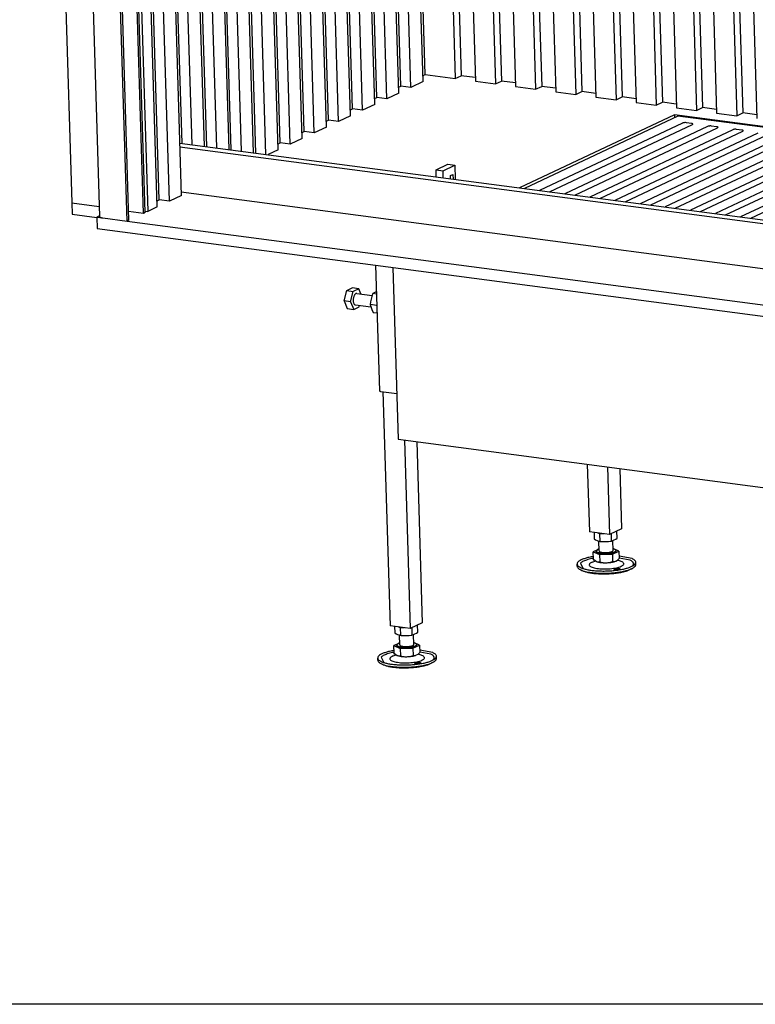
# Model space of a CAD drawing. Units: millimetres. Extents: x 0 to 287, y 17 to 217.
# Drawn here: x 166 to 187, y 17 to 45 of the extents above; entities that cross this region are included whole.
import ezdxf

# ---------------------------------------------------------------- set-up
doc = ezdxf.new("R2010")
doc.units = ezdxf.units.MM
doc.layers.add('1', color=7, linetype='Continuous')

# ---------------------------------------------------------------- blocks, each defined once
blk = doc.blocks.new('metalfire_a4h_tf_UNIVERSAL__1')
at = {"layer": '1', "color": 7, "linetype": 'Continuous'}
blk.add_line((287, 16.534), (0, 16.534), dxfattribs=at)
blk = doc.blocks.new('Frame_Universal_1300-50_standaard_1S_1__95', base_point=(5009.1, 1015.82))
at = {"color": 7, "linetype": 'Continuous'}
for p, q in [((5009.1, 1709.03), (5025.2, 1179.1)), ((5117.28, 1230.18), (6183.91, 1089.61)), ((5117.37, 1227.06), (6184, 1086.49)), ((5118.54, 1188.52), (6185.17, 1047.95)), ((5025.2, 1179.1), (5048.58, 1176.02))]:
    blk.add_line(p, q, dxfattribs=at)
blk = doc.blocks.new('Flameplates_1_1__96', base_point=(5075.31, 1171.87))
at = {"color": 7, "linetype": 'Continuous'}
for p, q in [((5079.93, 1500), (5089.9, 1171.87)), ((5098.05, 1175.71), (5088.23, 1498.91)), ((5099.77, 1181.69), (5090.14, 1498.65)), ((5108.34, 1180.56), (5098.71, 1497.53)), ((5118.64, 1185.42), (5109.2, 1496.14)), ((5119.2, 1229.93), (5111.12, 1495.89)), ((5127.77, 1228.8), (5119.69, 1494.76)), ((5138.25, 1227.42), (5130.17, 1493.38)), ((5140.17, 1227.17), (5132.09, 1493.13)), ((5148.74, 1226.04), (5140.66, 1492)), ((5159.22, 1224.65), (5151.14, 1490.61)), ((5161.14, 1224.4), (5153.06, 1490.36)), ((5169.71, 1223.27), (5161.63, 1489.23)), ((5180.2, 1221.89), (5172.12, 1487.85)), ((5182.12, 1221.64), (5174.04, 1487.6)), ((5190.68, 1220.51), (5182.6, 1486.47)), ((5201.01, 1224.25), (5193.09, 1485.09)), ((5202.74, 1230.23), (5195.01, 1484.83)), ((5211.31, 1229.1), (5203.58, 1483.7)), ((5221.61, 1233.96), (5214.06, 1482.32)), ((5223.34, 1239.94), (5215.98, 1482.07)), ((5231.91, 1238.81), (5224.55, 1480.94)), ((5242.2, 1243.67), (5235.04, 1479.56)), ((5243.93, 1249.65), (5236.95, 1479.31)), ((5252.5, 1248.52), (5245.52, 1478.18)), ((5262.8, 1253.37), (5256.01, 1476.79)), ((5264.53, 1259.36), (5257.93, 1476.54)), ((5273.09, 1258.23), (5266.49, 1475.41)), ((5283.39, 1263.08), (5276.98, 1474.03)), ((5285.12, 1269.06), (5278.9, 1473.78)), ((5293.69, 1267.94), (5287.47, 1472.65)), ((5303.98, 1272.79), (5297.95, 1471.27)), ((5305.71, 1278.77), (5299.87, 1471.01)), ((5314.28, 1277.64), (5308.44, 1469.88)), ((5324.58, 1282.5), (5318.93, 1468.5)), ((5326.31, 1288.48), (5320.84, 1468.25)), ((5346.55, 1464.86), (5352.01, 1285.09)), ((5351.79, 1464.17), (5357.16, 1287.52)), ((5363.68, 1462.6), (5369.15, 1282.83)), ((5380.82, 1460.35), (5386.28, 1280.58)), ((5386.06, 1459.65), (5391.43, 1283)), ((5397.96, 1458.09), (5403.42, 1278.32)), ((5415.09, 1455.83), (5420.55, 1276.06)), ((5420.33, 1455.14), (5425.7, 1278.49)), ((5432.23, 1453.57), (5437.69, 1273.8)), ((5449.36, 1451.31), (5454.82, 1271.54)), ((5454.61, 1450.62), (5459.97, 1273.97)), ((5466.5, 1449.05), (5471.96, 1269.28)), ((5483.63, 1446.8), (5489.1, 1267.03)), ((5488.88, 1446.1), (5494.24, 1269.45)), ((5500.77, 1444.54), (5506.23, 1264.77)), ((5517.91, 1442.28), (5523.37, 1262.51)), ((5523.15, 1441.59), (5528.52, 1264.94)), ((5535.04, 1440.02), (5540.5, 1260.25)), ((5552.18, 1437.76), (5557.64, 1257.99)), ((5557.42, 1437.07), (5562.79, 1260.42)), ((5569.31, 1435.5), (5574.77, 1255.73)), ((5586.45, 1433.24), (5591.91, 1253.48)), ((5591.69, 1432.55), (5597.06, 1255.9)), ((5603.58, 1430.99), (5609.05, 1251.22)), ((5324.42, 1287.59), (5326.31, 1288.48)), ((5326.31, 1288.48), (5352.01, 1285.09)), ((5352.01, 1285.09), (5357.16, 1287.52)), ((5369.05, 1285.95), (5357.16, 1287.52)), ((5303.83, 1277.88), (5305.71, 1278.77)), ((5314.28, 1277.64), (5305.71, 1278.77)), ((5324.58, 1282.5), (5314.28, 1277.64)), ((5369.15, 1282.83), (5386.28, 1280.58)), ((5386.28, 1280.58), (5391.43, 1283)), ((5403.32, 1281.44), (5391.43, 1283)), ((5403.42, 1278.32), (5420.55, 1276.06)), ((5420.55, 1276.06), (5425.7, 1278.49)), ((5437.59, 1276.92), (5425.7, 1278.49)), ((5283.24, 1268.18), (5285.12, 1269.06)), ((5293.69, 1267.94), (5285.12, 1269.06)), ((5303.98, 1272.79), (5293.69, 1267.94)), ((5437.69, 1273.8), (5454.82, 1271.54)), ((5454.82, 1271.54), (5459.97, 1273.97)), ((5471.87, 1272.4), (5459.97, 1273.97)), ((5471.96, 1269.28), (5489.1, 1267.03)), ((5489.1, 1267.03), (5494.24, 1269.45)), ((5506.14, 1267.89), (5494.24, 1269.45)), ((5262.64, 1258.47), (5264.53, 1259.36)), ((5273.09, 1258.23), (5264.53, 1259.36)), ((5283.39, 1263.08), (5273.09, 1258.23)), ((5506.23, 1264.77), (5523.37, 1262.51)), ((5523.37, 1262.51), (5528.52, 1264.94)), ((5540.41, 1263.37), (5528.52, 1264.94)), ((5540.5, 1260.25), (5557.64, 1257.99)), ((5557.64, 1257.99), (5562.79, 1260.42)), ((5574.68, 1258.85), (5562.79, 1260.42)), ((5262.8, 1253.37), (5252.5, 1248.52)), ((5574.77, 1255.73), (5591.91, 1253.48)), ((5591.91, 1253.48), (5597.06, 1255.9)), ((5608.95, 1254.33), (5597.06, 1255.9)), ((5242.2, 1243.67), (5231.91, 1238.81)), ((5242.05, 1248.76), (5243.93, 1249.65)), ((5252.5, 1248.52), (5243.93, 1249.65)), ((5221.61, 1233.96), (5211.31, 1229.1)), ((5221.45, 1239.05), (5223.34, 1239.94)), ((5231.91, 1238.81), (5223.34, 1239.94)), ((5200.86, 1229.34), (5202.74, 1230.23)), ((5211.31, 1229.1), (5202.74, 1230.23)), ((5201.01, 1224.25), (5192.55, 1220.26)), ((5118.64, 1185.42), (5108.34, 1180.56)), ((5098.05, 1175.71), (5089.9, 1171.87)), ((5097.89, 1180.81), (5099.77, 1181.69)), ((5108.34, 1180.56), (5099.77, 1181.69)), ((5087.71, 1172.16), (5089.9, 1171.87))]:
    blk.add_line(p, q, dxfattribs=at)
blk = doc.blocks.new('U-profiel_vonkenscherm_1300-50__97', base_point=(5007.88, 1013.91))
at = {"color": 7, "linetype": 'Continuous'}
for p, q in [((5007.88, 2515.53), (5048.83, 1167.56)), ((5072.3, 1163.58), (5032.2, 2483.58)), ((5073.85, 1164.3), (5033.77, 2483.37)), ((5086.2, 1170.13), (5076.17, 1500.5)), ((5087.75, 1170.86), (5077.74, 1500.29)), ((5086.2, 1170.13), (5073.62, 1171.79)), ((5087.75, 1170.86), (5086.2, 1170.13)), ((5051.74, 1166.29), (5072.3, 1163.58)), ((5073.85, 1164.3), (5072.3, 1163.58))]:
    blk.add_line(p, q, dxfattribs=at)
blk.add_spline([(5048.83, 1167.56), (5048.93, 1167.29), (5049.19, 1167.04), (5049.62, 1166.8), (5050.2, 1166.6), (5050.91, 1166.42), (5051.74, 1166.29)], degree=3, dxfattribs=at)
blk = doc.blocks.new('Geleiding_1__98', base_point=(5007.88, 1013.91))
blk.add_blockref('U-profiel_vonkenscherm_1300-50__97', (5007.88, 1013.91))
blk = doc.blocks.new('Vonkenscherm_1300-50__101', base_point=(5007.88, 1013.91))
blk.add_blockref('Geleiding_1__98', (5007.88, 1013.91))
blk = doc.blocks.new('Adjustable_floorsupport_M12__109', base_point=(5455.87, 862.9))
at = {"color": 7, "linetype": 'Continuous'}
for p, q in [((5474.57, 882.48), (5474.31, 890.87)), ((5486.56, 882.85), (5486.31, 891.25)), ((5473.15, 883.49), (5469.62, 881.83)), ((5469.62, 881.83), (5474.94, 879.42)), ((5469.81, 875.51), (5469.62, 881.83)), ((5473.28, 883.62), (5472.07, 882.41)), ((5472.09, 881.83), (5472.07, 882.41)), ((5474.53, 883.9), (5473.28, 883.62)), ((5474.52, 884.14), (5473.57, 883.69)), ((5485.9, 879.68), (5491.55, 882.34)), ((5491.55, 882.34), (5486.51, 884.62)), ((5488.81, 883.44), (5486.52, 884.2)), ((5489.08, 882.34), (5489.06, 882.92)), ((5491.55, 882.34), (5491.74, 876.03)), ((5469.75, 877.6), (5468.77, 877.54)), ((5468.93, 873.04), (5471.53, 874.08)), ((5469.81, 875.51), (5469.55, 875.27)), ((5469.77, 874.77), (5470.87, 874.57)), ((5469.81, 875.51), (5471.14, 874.32)), ((5471.14, 874.32), (5472.49, 873.49)), ((5472.49, 873.49), (5473.83, 873.11)), ((5473.83, 873.11), (5475.13, 873.11)), ((5474.94, 879.42), (5485.9, 879.68)), ((5474.94, 879.42), (5475.13, 873.11)), ((5475.13, 873.11), (5477.85, 872.58)), ((5483.4, 872.71), (5486.09, 873.37)), ((5485.9, 879.68), (5486.09, 873.37)), ((5486.09, 873.37), (5487.51, 873.43)), ((5487.51, 873.43), (5488.94, 873.88)), ((5488.94, 873.88), (5490.25, 874.69)), ((5490.25, 874.69), (5491.74, 876.03)), ((5492.77, 873.76), (5490.25, 874.69)), ((5502.74, 875.91), (5491.68, 877.94)), ((5501.02, 874.64), (5491.73, 876.34)), ((5455.96, 869.38), (5455.9, 871.31)), ((5458.82, 872.16), (5460.65, 867.92)), ((5459.1, 866.29), (5460.64, 865.59)), ((5477.85, 872.58), (5478.07, 872.55)), ((5478.07, 872.55), (5480.63, 872.42)), ((5480.63, 872.42), (5483.4, 872.71)), ((5502.99, 867.63), (5501.49, 866.84)), ((5505.93, 870.9), (5505.88, 872.82))]:
    blk.add_line(p, q, dxfattribs=at)
for points in [[(5472.07, 882.41), (5472.3, 881.91), (5472.94, 881.45), (5473.97, 881.05), (5475.32, 880.73), (5476.94, 880.51), (5478.74, 880.4), (5480.63, 880.4), (5482.52, 880.52), (5484.31, 880.74), (5485.92, 881.06), (5487.25, 881.46), (5488.25, 881.91), (5488.86, 882.41), (5489.06, 882.92)], [(5472.09, 881.83), (5472.22, 881.45), (5472.6, 881.09), (5473.21, 880.75), (5474.03, 880.46), (5475.04, 880.21), (5476.21, 880.02)], [(5474.57, 882.48), (5474.66, 882.21), (5474.93, 881.96), (5475.36, 881.72), (5475.94, 881.52), (5476.65, 881.34), (5477.48, 881.21)], [(5476.21, 880.02), (5477.84, 879.87), (5479.59, 879.81), (5481.39, 879.86), (5483.15, 880), (5484.8, 880.24), (5486.25, 880.56), (5487.46, 880.95), (5488.36, 881.39), (5488.9, 881.86), (5489.08, 882.34)], [(5477.48, 881.21), (5478.63, 881.1), (5479.86, 881.06), (5481.13, 881.09), (5482.38, 881.19), (5483.54, 881.36), (5484.57, 881.59), (5485.42, 881.86), (5486.05, 882.17), (5486.44, 882.51), (5486.56, 882.85)], [(5489.06, 882.92), (5488.99, 883.19), (5488.81, 883.44)], [(5468.77, 877.54), (5465.08, 876.77), (5461.89, 875.85), (5459.31, 874.81), (5457.41, 873.68), (5456.26, 872.5), (5455.9, 871.31)], [(5469.77, 876.14), (5467.24, 875.64), (5464.95, 875.05), (5462.93, 874.4), (5461.21, 873.7), (5459.83, 872.95), (5458.82, 872.16)], [(5468.93, 873.04), (5467.47, 872.32), (5466.55, 871.55), (5466.2, 870.76), (5466.44, 869.99), (5467.25, 869.26), (5468.61, 868.61), (5470.45, 868.05), (5472.71, 867.62), (5475.3, 867.32), (5478.11, 867.17), (5481.04, 867.19), (5483.95, 867.35), (5486.75, 867.67), (5489.32, 868.12), (5491.55, 868.69), (5493.36, 869.36), (5494.67, 870.09), (5495.44, 870.87), (5495.62, 871.66), (5495.23, 872.42), (5494.26, 873.13), (5492.77, 873.76)], [(5469.55, 875.27), (5469.5, 875.17), (5469.47, 875.01), (5469.53, 874.92), (5469.77, 874.77)], [(5472.49, 873.49), (5473.46, 873.18), (5474.62, 872.9), (5475.91, 872.65), (5477.4, 872.5), (5478.99, 872.42), (5480.63, 872.42)], [(5480.63, 872.42), (5482.28, 872.5), (5483.89, 872.65), (5485.4, 872.87), (5486.78, 873.16), (5487.97, 873.5), (5488.94, 873.88)], [(5503.02, 870.04), (5503.65, 870.84), (5503.9, 871.64), (5503.76, 872.44), (5503.22, 873.21), (5502.31, 873.95), (5501.02, 874.64)], [(5505.88, 872.82), (5505.66, 873.64), (5505.06, 874.44), (5504.08, 875.2), (5502.74, 875.91)], [(5455.9, 871.31), (5456.31, 870.16), (5457.48, 869.08), (5459.35, 868.08), (5461.88, 867.21), (5464.98, 866.48), (5468.57, 865.93), (5472.53, 865.56), (5476.75, 865.38), (5481.09, 865.42), (5485.43, 865.65), (5489.62, 866.08), (5493.56, 866.69), (5497.1, 867.46), (5500.16, 868.37), (5502.63, 869.4), (5504.44, 870.5), (5505.53, 871.66), (5505.88, 872.82)], [(5455.96, 869.38), (5456.18, 868.56), (5456.78, 867.76), (5457.76, 867), (5459.1, 866.29)], [(5459.1, 866.29), (5460.86, 865.61), (5462.97, 865.01), (5465.39, 864.49), (5468.08, 864.07), (5470.98, 863.75), (5474.06, 863.55)], [(5460.64, 865.59), (5462.97, 864.75), (5465.87, 864.04), (5469.26, 863.49), (5473.01, 863.13), (5477.03, 862.96), (5481.16, 862.99), (5485.29, 863.21), (5489.29, 863.62), (5493.02, 864.22), (5496.36, 864.96), (5499.22, 865.85), (5501.49, 866.84)], [(5474.06, 863.55), (5478.22, 863.45), (5482.46, 863.54), (5486.66, 863.82), (5490.69, 864.28), (5494.44, 864.92), (5497.8, 865.7), (5500.68, 866.61), (5502.99, 867.63)], [(5492.38, 867.12), (5492.29, 867.25), (5492.04, 867.45), (5491.63, 867.57), (5491.11, 867.66), (5490.51, 867.71), (5489.86, 867.71), (5489.22, 867.67), (5488.61, 867.58), (5488.1, 867.46), (5487.71, 867.31), (5487.51, 867.2), (5487.44, 867.03), (5487.43, 866.86), (5487.67, 866.7), (5488.12, 866.53), (5488.65, 866.43), (5489.25, 866.39), (5489.9, 866.38), (5490.55, 866.42), (5491.15, 866.51), (5491.66, 866.63), (5492.06, 866.78), (5492.3, 866.99), (5492.38, 867.12)], [(5502.99, 867.63), (5504.28, 868.42), (5505.21, 869.23), (5505.77, 870.06), (5505.93, 870.9)]]:
    blk.add_spline(points, degree=3, dxfattribs=at)
blk = doc.blocks.new('VB_20x20x2__110', base_point=(5464.57, 896.45))
at = {"color": 7, "linetype": 'Continuous'}
for p, q in [((5464.57, 956.37), (5466.32, 898.71)), ((5481.71, 954.11), (5483.46, 896.45)), ((5492.19, 952.73), (5493.75, 901.3)), ((5483.46, 896.45), (5466.32, 898.71)), ((5493.75, 901.3), (5483.46, 896.45))]:
    blk.add_line(p, q, dxfattribs=at)
blk = doc.blocks.new('Poot_voet__111', base_point=(5455.87, 862.9))
for name, p in [('VB_20x20x2__110', (5464.57, 896.45)), ('Adjustable_floorsupport_M12__109', (5455.87, 862.9))]:
    blk.add_blockref(name, p)
blk = doc.blocks.new('Hexagonnut_M10_Din929_1__112', base_point=(5470.28, 890.47))
at = {"color": 7, "linetype": 'Continuous'}
for p, q in [((5470.28, 898.19), (5470.44, 892.79)), ((5490.06, 893.25), (5489.87, 899.47)), ((5470.44, 892.79), (5471.63, 892.03)), ((5471.63, 892.03), (5472.83, 891.47)), ((5472.83, 891.47), (5474.02, 890.95)), ((5475, 897), (5473.24, 897.8)), ((5474.02, 890.95), (5474.96, 890.7)), ((5474.96, 890.7), (5475.2, 890.64)), ((5478.65, 897.08), (5475, 897)), ((5475, 897), (5475.2, 890.64)), ((5475.2, 890.64), (5475.74, 890.6)), ((5475.74, 890.6), (5477.65, 890.47)), ((5477.65, 890.47), (5480.11, 890.51)), ((5480.11, 890.51), (5482.39, 890.58)), ((5482.39, 890.58), (5482.57, 890.59)), ((5482.57, 890.59), (5484.39, 890.8)), ((5484.39, 890.8), (5485.01, 890.87)), ((5484.82, 897.09), (5485.01, 890.87)), ((5485.01, 890.87), (5485.3, 890.95)), ((5485.3, 890.95), (5486.27, 891.24)), ((5486.27, 891.24), (5487.54, 891.82)), ((5487.54, 891.82), (5488.81, 892.43)), ((5488.81, 892.43), (5490.06, 893.25))]:
    blk.add_line(p, q, dxfattribs=at)
blk = doc.blocks.new('Pootje_2_1__113', base_point=(5455.87, 862.9))
for name, p in [('Poot_voet__111', (5455.87, 862.9)), ('Hexagonnut_M10_Din929_1__112', (5470.28, 890.47))]:
    blk.add_blockref(name, p)
blk = doc.blocks.new('Onderstel_800__114', base_point=(5025.2, 875.54))
at = {"color": 7, "linetype": 'Continuous'}
for p, q in [((5538.77, 1254.27), (5406.75, 1192.03)), ((5541.77, 1253.1), (5411.03, 1191.47)), ((6181.48, 1169.56), (5538.77, 1254.27)), ((5538.77, 1254.27), (5538.85, 1251.72)), ((6181.5, 1168.78), (5541.77, 1253.1)), ((5545.62, 1247.16), (5423.89, 1189.77)), ((5432.45, 1188.64), (5554.19, 1246.03)), ((5567.04, 1244.34), (5445.3, 1186.95)), ((5453.87, 1185.82), (5575.61, 1243.21)), ((5546.09, 1247.32), (5545.62, 1247.16)), ((5546.27, 1247.37), (5546.09, 1247.32)), ((5546.69, 1247.45), (5546.27, 1247.37)), ((5547.15, 1247.5), (5546.69, 1247.45)), ((5547.62, 1247.54), (5547.15, 1247.5)), ((5548.11, 1247.54), (5547.62, 1247.54)), ((5548.35, 1247.54), (5548.11, 1247.54)), ((5549.02, 1247.48), (5548.35, 1247.54)), ((5553.35, 1246.91), (5549.02, 1247.48)), ((5553.91, 1246.8), (5553.35, 1246.91)), ((5554.06, 1246.76), (5553.91, 1246.8)), ((5554.31, 1246.66), (5554.06, 1246.76)), ((5554.19, 1246.03), (5554.47, 1246.22)), ((5554.55, 1246.41), (5554.31, 1246.66)), ((5554.47, 1246.22), (5554.55, 1246.41)), ((5567.51, 1244.5), (5567.04, 1244.34)), ((5567.69, 1244.55), (5567.51, 1244.5)), ((5568.11, 1244.63), (5567.69, 1244.55)), ((5568.57, 1244.68), (5568.11, 1244.63)), ((5569.04, 1244.71), (5568.57, 1244.68)), ((5569.53, 1244.72), (5569.04, 1244.71)), ((5569.77, 1244.72), (5569.53, 1244.72)), ((5570.44, 1244.66), (5569.77, 1244.72)), ((5574.77, 1244.09), (5570.44, 1244.66)), ((5575.33, 1243.98), (5574.77, 1244.09)), ((5575.48, 1243.94), (5575.33, 1243.98)), ((5575.73, 1243.83), (5575.48, 1243.94)), ((5575.61, 1243.21), (5575.89, 1243.4)), ((5575.97, 1243.59), (5575.73, 1243.83)), ((5575.89, 1243.4), (5575.97, 1243.59)), ((5588.46, 1241.52), (5466.72, 1184.13)), ((5475.29, 1183), (5597.03, 1240.39)), ((5609.88, 1238.69), (5488.14, 1181.3)), ((5496.71, 1180.18), (5618.45, 1237.56)), ((5631.3, 1235.87), (5509.56, 1178.48)), ((5518.13, 1177.35), (5639.87, 1234.74)), ((5588.93, 1241.68), (5588.46, 1241.52)), ((5589.11, 1241.72), (5588.93, 1241.68)), ((5589.53, 1241.8), (5589.11, 1241.72)), ((5589.99, 1241.86), (5589.53, 1241.8)), ((5590.46, 1241.89), (5589.99, 1241.86)), ((5590.95, 1241.9), (5590.46, 1241.89)), ((5591.19, 1241.89), (5590.95, 1241.9)), ((5591.86, 1241.84), (5591.19, 1241.89)), ((5596.19, 1241.27), (5591.86, 1241.84)), ((5596.75, 1241.16), (5596.19, 1241.27)), ((5596.9, 1241.11), (5596.75, 1241.16)), ((5597.15, 1241.01), (5596.9, 1241.11)), ((5597.03, 1240.39), (5597.31, 1240.57)), ((5597.39, 1240.77), (5597.15, 1241.01)), ((5597.31, 1240.57), (5597.39, 1240.77)), ((5652.72, 1233.05), (5530.98, 1175.66)), ((5539.55, 1174.53), (5661.29, 1231.92)), ((5674.14, 1230.22), (5552.4, 1172.84)), ((5560.97, 1171.71), (5682.71, 1229.09)), ((5695.56, 1227.4), (5573.82, 1170.01)), ((5582.39, 1168.88), (5704.13, 1226.27)), ((5716.98, 1224.58), (5595.24, 1167.19)), ((5603.81, 1166.06), (5725.55, 1223.45)), ((5335.61, 1207.35), (5345.61, 1212.06)), ((5341.61, 1206.56), (5351.61, 1211.27)), ((5345.61, 1212.06), (5351.61, 1211.27)), ((5351.61, 1211.27), (5351.98, 1199.25)), ((5335.79, 1201.38), (5335.61, 1207.35)), ((5335.61, 1207.35), (5341.61, 1206.56)), ((5341.79, 1200.59), (5341.61, 1206.56)), ((5347.9, 1202.48), (5350.01, 1203.47)), ((5347.98, 1199.78), (5347.9, 1202.48)), ((5350.01, 1203.47), (5350.13, 1199.49)), ((5025.2, 1179.1), (5025.5, 1169.46)), ((5025.2, 1179.1), (5048.58, 1176.02)), ((5025.5, 1169.46), (5046.61, 1166.68)), ((5048.82, 1168.01), (5046.6, 1166.96)), ((5046.6, 1166.96), (5051.74, 1166.29)), ((5046.6, 1166.96), (5046.89, 1157.33)), ((5051.74, 1166.29), (5072.3, 1163.58)), ((5072.3, 1163.58), (6186.12, 1016.78)), ((5046.89, 1157.33), (6212.12, 1003.76)), ((5298.87, 1124.12), (5303.32, 977.62)), ((5303.32, 977.62), (6077.85, 875.54))]:
    blk.add_line(p, q, dxfattribs=at)
blk = doc.blocks.new('KOKER_STEUN_25x25x150__124', base_point=(5284.15, 1016.7))
at = {"color": 7, "linetype": 'Continuous'}
for p, q in [((5284.15, 1126.06), (5287.41, 1019.01)), ((5288.62, 1018.48), (5302.13, 1016.7))]:
    blk.add_line(p, q, dxfattribs=at)
blk.add_spline([(5287.41, 1019.01), (5287.49, 1018.89), (5287.74, 1018.69), (5288.12, 1018.57), (5288.62, 1018.48)], degree=3, dxfattribs=at)
blk = doc.blocks.new('Hexagon_head_screw_M10x30_Din933__125', base_point=(5257.34, 1088.28))
at = {"color": 7, "linetype": 'Continuous'}
for p, q in [((5257.34, 1095.59), (5259.49, 1104.42)), ((5259.49, 1104.42), (5264.24, 1106.66)), ((5259.49, 1104.42), (5264.97, 1103.69)), ((5262.83, 1094.86), (5264.97, 1103.69)), ((5269.73, 1105.93), (5264.24, 1106.66)), ((5269.73, 1105.93), (5264.97, 1103.69)), ((5268.24, 1102.06), (5281.22, 1100.35)), ((5271.43, 1101.64), (5269.73, 1105.93)), ((5262.83, 1094.86), (5257.34, 1095.59)), ((5257.34, 1095.59), (5259.96, 1089)), ((5262.83, 1094.86), (5265.44, 1088.28)), ((5266.93, 1092.15), (5280.08, 1090.42)), ((5270.2, 1090.52), (5270.48, 1091.68)), ((5259.96, 1089), (5265.44, 1088.28)), ((5265.44, 1088.28), (5270.2, 1090.52))]:
    blk.add_line(p, q, dxfattribs=at)
blk.add_spline([(5268.24, 1102.06), (5267.67, 1102.01), (5267.09, 1101.71), (5266.54, 1101.19), (5266.04, 1100.45), (5265.62, 1099.55), (5265.3, 1098.53), (5265.09, 1097.43), (5265.01, 1096.32), (5265.05, 1095.25), (5265.23, 1094.27), (5265.52, 1093.44), (5265.91, 1092.78), (5266.39, 1092.35), (5266.93, 1092.15)], degree=3, dxfattribs=at)
blk = doc.blocks.new('Hexagonnut_M10_Din929__126', base_point=(5279.45, 1085.08))
at = {"color": 7, "linetype": 'Continuous'}
for p, q in [((5280.96, 1099.56), (5280.92, 1099.4)), ((5281.73, 1101.87), (5280.96, 1099.56)), ((5282.79, 1102.49), (5281.73, 1101.87)), ((5284.9, 1101.46), (5281.73, 1101.87)), ((5284.04, 1103.09), (5282.79, 1102.49)), ((5284.84, 1103.46), (5284.04, 1103.09)), ((5279.82, 1094.86), (5279.45, 1092.49)), ((5279.45, 1092.49), (5279.94, 1090.77)), ((5285.11, 1091.75), (5279.45, 1092.49)), ((5280.38, 1097.21), (5279.82, 1094.86)), ((5280.92, 1099.4), (5280.38, 1097.21)), ((5285.11, 1091.75), (5285.19, 1092.08)), ((5285.2, 1091.5), (5285.11, 1091.75)), ((5279.94, 1090.77), (5280.63, 1089.02)), ((5280.63, 1089.02), (5281.28, 1087.39)), ((5281.28, 1087.39), (5282.23, 1085.5)), ((5285.4, 1085.08), (5282.23, 1085.5))]:
    blk.add_line(p, q, dxfattribs=at)
blk = doc.blocks.new('Koker_steun__127', base_point=(5257.34, 1016.7))
for name, p in [('KOKER_STEUN_25x25x150__124', (5284.15, 1016.7)), ('Hexagon_head_screw_M10x30_Din933__125', (5257.34, 1088.28)), ('Hexagonnut_M10_Din929__126', (5279.45, 1085.08))]:
    blk.add_blockref(name, p)
blk = doc.blocks.new('Hexagonnut_M10_Din929_1__128', base_point=(5300.38, 810.38))
at = {"color": 7, "linetype": 'Continuous'}
for p, q in [((5300.38, 818.1), (5300.54, 812.7)), ((5305.11, 816.91), (5303.34, 817.71)), ((5308.75, 816.99), (5305.11, 816.91)), ((5305.11, 816.91), (5305.3, 810.55)), ((5314.92, 817), (5315.11, 810.78)), ((5320.16, 813.16), (5319.97, 819.38)), ((5300.54, 812.7), (5301.74, 811.94)), ((5301.74, 811.94), (5302.93, 811.38)), ((5302.93, 811.38), (5304.12, 810.86)), ((5304.12, 810.86), (5305.06, 810.61)), ((5305.06, 810.61), (5305.3, 810.55)), ((5305.3, 810.55), (5305.84, 810.51)), ((5305.84, 810.51), (5307.75, 810.38)), ((5307.75, 810.38), (5310.21, 810.42)), ((5310.21, 810.42), (5312.5, 810.49)), ((5312.5, 810.49), (5312.67, 810.5)), ((5312.67, 810.5), (5314.49, 810.71)), ((5314.49, 810.71), (5315.11, 810.78)), ((5315.11, 810.78), (5315.4, 810.86)), ((5315.4, 810.86), (5316.38, 811.15)), ((5316.38, 811.15), (5317.64, 811.73)), ((5317.64, 811.73), (5318.91, 812.34)), ((5318.91, 812.34), (5320.16, 813.16))]:
    blk.add_line(p, q, dxfattribs=at)
blk = doc.blocks.new('VB_20x20x2__129', base_point=(5290.36, 816.36))
at = {"color": 7, "linetype": 'Continuous'}
for p, q in [((5290.36, 1018.25), (5296.42, 818.62)), ((5308.68, 976.91), (5313.56, 816.36)), ((5319.17, 975.53), (5323.86, 821.21)), ((5313.56, 816.36), (5296.42, 818.62)), ((5323.86, 821.21), (5313.56, 816.36))]:
    blk.add_line(p, q, dxfattribs=at)
blk = doc.blocks.new('Adjustable_floorsupport_M12__130', base_point=(5285.98, 782.81))
at = {"color": 7, "linetype": 'Continuous'}
for p, q in [((5304.67, 802.39), (5304.41, 810.78)), ((5316.66, 802.76), (5316.41, 811.16)), ((5299.85, 797.51), (5298.87, 797.45)), ((5303.25, 803.4), (5299.72, 801.74)), ((5299.72, 801.74), (5305.04, 799.33)), ((5299.91, 795.42), (5299.72, 801.74)), ((5303.38, 803.53), (5302.17, 802.32)), ((5302.19, 801.74), (5302.17, 802.32)), ((5304.63, 803.81), (5303.38, 803.53)), ((5304.62, 804.05), (5303.67, 803.6)), ((5305.04, 799.33), (5316, 799.59)), ((5305.04, 799.33), (5305.23, 793.02)), ((5316, 799.59), (5321.65, 802.25)), ((5316, 799.59), (5316.19, 793.28)), ((5321.65, 802.25), (5316.61, 804.53)), ((5318.91, 803.35), (5316.62, 804.11)), ((5319.18, 802.25), (5319.16, 802.83)), ((5321.65, 802.25), (5321.84, 795.94)), ((5332.85, 795.82), (5321.78, 797.85)), ((5286.06, 789.29), (5286, 791.22)), ((5288.92, 792.07), (5290.75, 787.83)), ((5299.03, 792.95), (5301.63, 793.99)), ((5299.91, 795.42), (5299.65, 795.18)), ((5299.87, 794.68), (5300.97, 794.48)), ((5299.91, 795.42), (5301.25, 794.23)), ((5301.25, 794.23), (5302.6, 793.4)), ((5302.6, 793.4), (5303.93, 793.02)), ((5303.93, 793.02), (5305.23, 793.02)), ((5305.23, 793.02), (5307.95, 792.49)), ((5307.95, 792.49), (5308.17, 792.46)), ((5308.17, 792.46), (5310.73, 792.33)), ((5310.73, 792.33), (5313.5, 792.62)), ((5313.5, 792.62), (5316.19, 793.28)), ((5316.19, 793.28), (5317.61, 793.34)), ((5317.61, 793.34), (5319.04, 793.79)), ((5319.04, 793.79), (5320.35, 794.6)), ((5320.35, 794.6), (5321.84, 795.94)), ((5322.87, 793.67), (5320.35, 794.6)), ((5331.13, 794.55), (5321.83, 796.25)), ((5336.04, 790.81), (5335.98, 792.73)), ((5289.2, 786.2), (5290.74, 785.5)), ((5333.09, 787.54), (5331.59, 786.75))]:
    blk.add_line(p, q, dxfattribs=at)
for points in [[(5298.87, 797.45), (5295.18, 796.68), (5291.99, 795.76), (5289.41, 794.72), (5287.51, 793.59), (5286.36, 792.41), (5286, 791.22)], [(5302.17, 802.32), (5302.3, 801.94), (5302.68, 801.57), (5303.29, 801.24), (5304.11, 800.95), (5305.12, 800.7), (5306.29, 800.51)], [(5302.19, 801.74), (5302.32, 801.36), (5302.7, 801), (5303.31, 800.66), (5304.13, 800.37), (5305.14, 800.12), (5306.31, 799.93)], [(5304.67, 802.39), (5304.83, 802.04), (5305.28, 801.72), (5306.01, 801.44), (5306.97, 801.21), (5308.11, 801.06), (5309.38, 800.98), (5310.72, 800.98), (5312.05, 801.06), (5313.31, 801.21), (5314.44, 801.44), (5315.39, 801.72), (5316.09, 802.04), (5316.52, 802.4), (5316.66, 802.76)], [(5306.29, 800.51), (5307.92, 800.35), (5309.67, 800.3), (5311.47, 800.34), (5313.23, 800.49), (5314.88, 800.73), (5316.34, 801.05), (5317.54, 801.44), (5318.44, 801.88), (5318.99, 802.35), (5319.16, 802.83)], [(5306.31, 799.93), (5307.94, 799.78), (5309.69, 799.72), (5311.49, 799.77), (5313.25, 799.91), (5314.9, 800.15), (5316.36, 800.47), (5317.56, 800.86), (5318.46, 801.3), (5319, 801.77), (5319.18, 802.25)], [(5319.16, 802.83), (5319.1, 803.1), (5318.91, 803.35)], [(5286, 791.22), (5286.41, 790.07), (5287.58, 788.99), (5289.45, 787.99), (5291.98, 787.12), (5295.08, 786.39), (5298.67, 785.84), (5302.63, 785.47), (5306.85, 785.29), (5311.19, 785.33), (5315.53, 785.56), (5319.73, 785.99), (5323.66, 786.6), (5327.21, 787.37), (5330.26, 788.28), (5332.73, 789.31), (5334.54, 790.41), (5335.63, 791.57), (5335.98, 792.73)], [(5286.06, 789.29), (5286.28, 788.47), (5286.88, 787.67), (5287.86, 786.91), (5289.2, 786.2)], [(5299.87, 796.05), (5297.34, 795.55), (5295.05, 794.96), (5293.03, 794.31), (5291.31, 793.61), (5289.93, 792.86), (5288.92, 792.07)], [(5299.03, 792.95), (5297.57, 792.23), (5296.65, 791.46), (5296.3, 790.67), (5296.54, 789.9), (5297.35, 789.17), (5298.71, 788.52), (5300.55, 787.96), (5302.81, 787.53), (5305.4, 787.23), (5308.21, 787.08), (5311.14, 787.1), (5314.06, 787.26), (5316.85, 787.58), (5319.42, 788.03), (5321.65, 788.6), (5323.46, 789.27), (5324.77, 790), (5325.54, 790.78), (5325.73, 791.57), (5325.33, 792.33), (5324.36, 793.04), (5322.87, 793.67)], [(5299.65, 795.18), (5299.6, 795.08), (5299.57, 794.92), (5299.64, 794.83), (5299.87, 794.68)], [(5302.6, 793.4), (5303.56, 793.09), (5304.72, 792.81), (5306.02, 792.56), (5307.5, 792.41), (5309.09, 792.33), (5310.73, 792.33)], [(5310.73, 792.33), (5312.39, 792.41), (5313.99, 792.56), (5315.5, 792.78), (5316.88, 793.07), (5318.07, 793.41), (5319.04, 793.79)], [(5333.12, 789.95), (5333.76, 790.75), (5334, 791.55), (5333.86, 792.35), (5333.33, 793.12), (5332.41, 793.86), (5331.13, 794.55)], [(5335.98, 792.73), (5335.76, 793.55), (5335.16, 794.35), (5334.18, 795.11), (5332.85, 795.82)], [(5333.09, 787.54), (5334.38, 788.33), (5335.31, 789.14), (5335.87, 789.97), (5336.04, 790.81)], [(5289.2, 786.2), (5290.96, 785.52), (5293.08, 784.92), (5295.49, 784.4), (5298.18, 783.98), (5301.08, 783.66), (5304.16, 783.46)], [(5290.74, 785.5), (5293.07, 784.66), (5295.97, 783.95), (5299.36, 783.4), (5303.12, 783.04), (5307.13, 782.87), (5311.26, 782.9), (5315.4, 783.12), (5319.39, 783.53), (5323.12, 784.13), (5326.46, 784.87), (5329.32, 785.76), (5331.59, 786.75)], [(5304.16, 783.46), (5308.32, 783.36), (5312.56, 783.45), (5316.76, 783.73), (5320.79, 784.19), (5324.54, 784.83), (5327.91, 785.61), (5330.78, 786.52), (5333.09, 787.54)], [(5322.48, 787.03), (5322.39, 787.16), (5322.14, 787.36), (5321.74, 787.48), (5321.21, 787.57), (5320.61, 787.62), (5319.96, 787.62), (5319.32, 787.58), (5318.72, 787.49), (5318.2, 787.37), (5317.81, 787.22), (5317.61, 787.11), (5317.54, 786.94), (5317.53, 786.77), (5317.77, 786.61), (5318.22, 786.44), (5318.75, 786.34), (5319.36, 786.3), (5320, 786.29), (5320.65, 786.33), (5321.25, 786.42), (5321.76, 786.54), (5322.16, 786.69), (5322.4, 786.9), (5322.48, 787.03)]]:
    blk.add_spline(points, degree=3, dxfattribs=at)
blk = doc.blocks.new('Poot_voet__131', base_point=(5285.98, 782.81))
for name, p in [('VB_20x20x2__129', (5290.36, 816.36)), ('Adjustable_floorsupport_M12__130', (5285.98, 782.81))]:
    blk.add_blockref(name, p)
blk = doc.blocks.new('Pootje_1_1_1__132', base_point=(5257.34, 782.81))
for name, p in [('Koker_steun__127', (5257.34, 1016.7)), ('Poot_voet__131', (5285.98, 782.81)), ('Hexagonnut_M10_Din929_1__128', (5300.38, 810.38))]:
    blk.add_blockref(name, p)
blk = doc.blocks.new('Onderstel_Universal_branderbak_800_standaard_1S__133', base_point=(5025.2, 678.03))
for name, p in [('Onderstel_800__114', (5025.2, 875.54)), ('Pootje_1_1_1__132', (5257.34, 782.81)), ('Pootje_2_1__113', (5455.87, 862.9))]:
    blk.add_blockref(name, p)
blk = doc.blocks.new('Universal_MF_1300-50_standaard_1S__134', base_point=(5007.88, 678.03))
for name, p in [('Vonkenscherm_1300-50__101', (5007.88, 1013.91)), ('Frame_Universal_1300-50_standaard_1S_1__95', (5009.1, 1015.82)), ('Flameplates_1_1__96', (5075.31, 1171.87)), ('Onderstel_Universal_branderbak_800_standaard_1S__133', (5025.2, 678.03))]:
    blk.add_blockref(name, p)
blk = doc.blocks.new('Gen2', base_point=(5742, 1632))
blk.add_blockref('Universal_MF_1300-50_standaard_1S__134', (5007.88, 678.03))

msp = doc.modelspace()

# ---------------------------------------------------------------- block references
msp.add_blockref('metalfire_a4h_tf_UNIVERSAL__1', (0, 0))
at = {"xscale": 0.03333333333333333, "yscale": 0.03333333333333333, "zscale": 0.03333333333333333}
msp.add_blockref('Gen2', (191.4, 54.4), dxfattribs=at)

doc.saveas('drawing.dxf')
